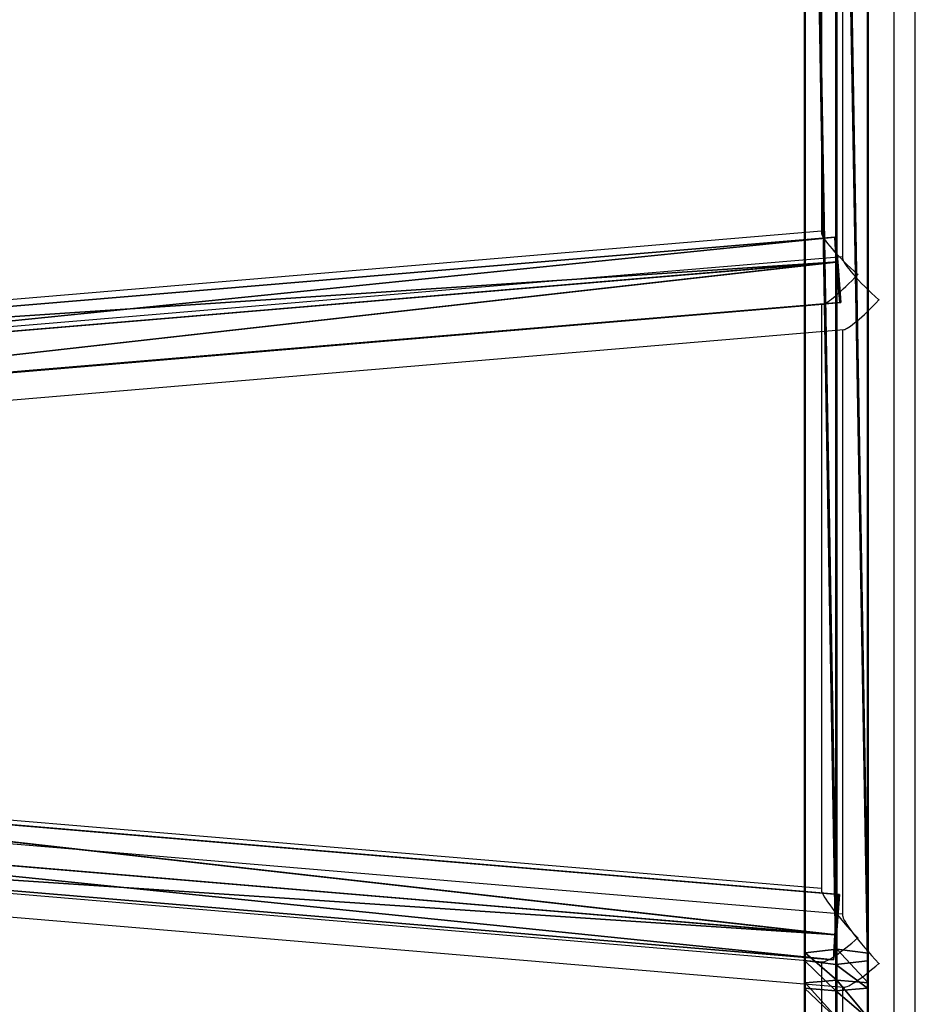
# Model space of a CAD drawing. Units: centimetres. Extents: x -296 to 775, y -261 to 761.
# Drawn here: x -81 to -34, y -50 to 1 of the extents above; entities that cross this region are included whole.
import ezdxf

# ---------------------------------------------------------------- set-up
doc = ezdxf.new("R2010")
doc.units = ezdxf.units.CM
doc.header["$LTSCALE"] = 2.54
doc.layers.get('0').update_dxf_attribs({"true_color": 0xff5454})
doc.layers.add('VP-EQ', color=7, linetype='Continuous', true_color=0x8a3492)

# ---------------------------------------------------------------- blocks, each defined once
blk = doc.blocks.new('Grupuj_119')
at = {"color": 0}
for p, q in [((0, 118.142, 1.122), (0, 119.961, 0.972)), ((0, 118.142, 1.122), (0, 119.961, 0.972)), ((0.026, 119.961, 2.872), (0.026, 118.422, 2.999)), ((0.026, 119.961, 2.872), (0.026, 118.422, 2.999)), ((1.633, 119.961), (1.633, 117.999, 0.162)), ((1.633, 119.961), (1.633, 117.999, 0.162)), ((1.684, 119.961, 3.8), (1.684, 118.559, 3.915)), ((1.684, 119.961, 3.8), (1.684, 118.559, 3.915)), ((3.291, 119.961, 0.928), (3.291, 118.136, 1.079)), ((3.291, 119.961, 0.928), (3.291, 118.136, 1.079)), ((3.316, 119.961, 2.828), (3.316, 118.416, 2.955)), ((3.316, 119.961, 2.828), (3.316, 118.416, 2.955)), ((0, 118.142, 1.122), (0.026, 118.422, 2.999)), ((0, 118.142, 1.122), (0.026, 118.422, 2.999)), ((0.026, 118.422, 2.999), (1.684, 118.559, 3.915)), ((0.026, 118.422, 2.999), (1.684, 118.559, 3.915)), ((0.026, 118.422, 2.999), (0.026, 116.989, 3.31)), ((0.026, 118.422, 2.999), (0.026, 116.989, 3.31)), ((1.684, 118.559, 3.915), (1.684, 117.185, 4.214)), ((1.684, 118.559, 3.915), (3.316, 118.416, 2.955)), ((1.684, 118.559, 3.915), (3.316, 118.416, 2.955)), ((1.684, 118.559, 3.915), (1.684, 117.185, 4.214)), ((3.316, 118.416, 2.955), (3.291, 118.136, 1.079)), ((3.316, 118.416, 2.955), (3.291, 118.136, 1.079)), ((3.316, 118.416, 2.955), (3.316, 116.979, 3.268)), ((3.316, 118.416, 2.955), (3.316, 116.979, 3.268)), ((0, 116.586, 1.46), (0, 118.142, 1.122)), ((0, 116.586, 1.46), (0, 118.142, 1.122)), ((1.633, 117.999, 0.162), (0, 118.142, 1.122)), ((1.633, 117.999, 0.162), (0, 118.142, 1.122)), ((3.291, 118.136, 1.079), (1.633, 117.999, 0.162)), ((3.291, 118.136, 1.079), (1.633, 117.999, 0.162)), ((1.633, 117.999, 0.162), (1.633, 116.381, 0.514)), ((1.633, 117.999, 0.162), (1.633, 116.381, 0.514)), ((3.291, 118.136, 1.079), (3.291, 116.577, 1.418)), ((3.291, 118.136, 1.079), (3.291, 116.577, 1.418)), ((0.013, 116.783, 2.364), (0, 116.514, 1.483)), ((0.013, 116.783, 2.364), (0, 116.514, 1.483)), ((0.013, 116.783, 2.364), (0.026, 116.989, 3.31)), ((0.013, 116.783, 2.364), (0.026, 116.989, 3.31)), ((0.026, 116.989, 3.31), (0.025, 22.062, 32.292)), ((0.026, 116.989, 3.31), (0.025, 22.062, 32.292)), ((0.026, 116.989, 3.31), (1.684, 117.185, 4.214)), ((0.026, 116.989, 3.31), (1.684, 117.185, 4.214)), ((1.683, 22.391, 33.174), (0.026, 116.989, 3.31)), ((1.683, 22.391, 33.174), (0.026, 116.989, 3.31)), ((1.684, 117.185, 4.214), (1.683, 22.391, 33.174)), ((1.684, 117.185, 4.214), (1.683, 22.391, 33.174)), ((3.316, 22.047, 32.251), (1.684, 117.185, 4.214)), ((1.684, 117.185, 4.214), (3.316, 116.979, 3.268)), ((3.316, 22.047, 32.251), (1.684, 117.185, 4.214)), ((1.684, 117.185, 4.214), (3.316, 116.979, 3.268)), ((3.316, 116.979, 3.268), (3.291, 116.577, 1.418)), ((3.316, 116.979, 3.268), (3.291, 116.577, 1.418)), ((3.316, 22.047, 32.251), (3.316, 116.979, 3.268)), ((3.316, 22.047, 32.251), (3.316, 116.979, 3.268)), ((0, 116.586, 1.46), (0, 116.514, 1.483)), ((1.633, 116.381, 0.514), (0, 116.586, 1.46)), ((1.633, 116.381, 0.514), (0, 116.586, 1.46)), ((0, 116.586, 1.46), (0, 116.514, 1.483)), ((0, 116.514, 1.483), (0, 21.39, 30.488)), ((0, 116.514, 1.483), (1.633, 21.045, 29.565)), ((0, 116.514, 1.483), (0, 21.39, 30.488)), ((0, 116.514, 1.483), (1.633, 21.045, 29.565)), ((3.291, 116.577, 1.418), (1.633, 116.381, 0.514)), ((3.291, 116.577, 1.418), (1.633, 116.381, 0.514)), ((1.633, 116.381, 0.514), (1.633, 21.045, 29.565)), ((1.633, 116.381, 0.514), (1.633, 21.045, 29.565)), ((1.633, 116.381, 0.514), (3.291, 21.374, 30.446)), ((1.633, 116.381, 0.514), (3.291, 21.374, 30.446)), ((3.291, 116.577, 1.418), (3.291, 21.374, 30.446)), ((3.291, 116.577, 1.418), (3.291, 21.374, 30.446))]:
    blk.add_line(p, q, dxfattribs=at)
mesh = blk.add_polyface(dxfattribs=at)
corners = [(0.026, 118.422, 2.999), (0, 119.961, 0.972), (0, 118.142, 1.122), (0.026, 119.961, 2.872)]
mesh.append_faces([[corners[k] for k in face] for face in [(0, 1, 2), (1, 0, 3)]], dxfattribs={"vtx0": -1, "color": 0})
mesh = blk.add_polyface(dxfattribs=at)
corners = [(0, 119.961, 0.972), (1.633, 117.999, 0.162), (0, 118.142, 1.122), (1.633, 119.961)]
mesh.append_faces([[corners[k] for k in face] for face in [(0, 1, 2), (1, 0, 3)]], dxfattribs={"vtx0": -1, "color": 0})
mesh = blk.add_polyface(dxfattribs=at)
corners = [(1.684, 118.559, 3.915), (0.026, 119.961, 2.872), (0.026, 118.422, 2.999), (1.684, 119.961, 3.8)]
mesh.append_faces([[corners[k] for k in face] for face in [(0, 1, 2), (1, 0, 3)]], dxfattribs={"vtx0": -1, "color": 0})
mesh = blk.add_polyface(dxfattribs=at)
corners = [(1.633, 119.961), (3.291, 118.136, 1.079), (1.633, 117.999, 0.162), (3.291, 119.961, 0.928)]
mesh.append_faces([[corners[k] for k in face] for face in [(0, 1, 2), (1, 0, 3)]], dxfattribs={"vtx0": -1, "color": 0})
mesh = blk.add_polyface(dxfattribs=at)
corners = [(3.316, 118.416, 2.955), (1.684, 119.961, 3.8), (1.684, 118.559, 3.915), (3.316, 119.961, 2.828)]
mesh.append_faces([[corners[k] for k in face] for face in [(0, 1, 2), (1, 0, 3)]], dxfattribs={"vtx0": -1, "color": 0})
mesh = blk.add_polyface(dxfattribs=at)
corners = [(3.291, 119.961, 0.928), (3.316, 118.416, 2.955), (3.291, 118.136, 1.079), (3.316, 119.961, 2.828)]
mesh.append_faces([[corners[k] for k in face] for face in [(0, 1, 2), (1, 0, 3)]], dxfattribs={"vtx0": -1, "color": 0})
mesh = blk.add_polyface(dxfattribs=at)
corners = [(0.013, 116.783, 2.364), (0, 116.586, 1.46), (0, 116.514, 1.483), (0, 118.142, 1.122), (0.026, 116.989, 3.31), (0.026, 118.422, 2.999)]
mesh.append_faces([[corners[k] for k in face] for face in [(0, 1, 2), (3, 4, 5)]], dxfattribs={"vtx0": -1, "color": 0})
mesh.append_faces([[corners[k] for k in face] for face in [(1, 0, 3)]], dxfattribs={"vtx0": -1, "vtx1": -1, "color": 0})
mesh.append_faces([[corners[k] for k in face] for face in [(3, 0, 4)]], dxfattribs={"vtx0": -1, "vtx2": -1, "color": 0})
mesh = blk.add_polyface(dxfattribs=at)
corners = [(1.684, 117.185, 4.214), (0.026, 118.422, 2.999), (0.026, 116.989, 3.31), (1.684, 118.559, 3.915)]
mesh.append_faces([[corners[k] for k in face] for face in [(0, 1, 2), (1, 0, 3)]], dxfattribs={"vtx0": -1, "color": 0})
mesh = blk.add_polyface(dxfattribs=at)
corners = [(3.316, 116.979, 3.268), (1.684, 118.559, 3.915), (1.684, 117.185, 4.214), (3.316, 118.416, 2.955)]
mesh.append_faces([[corners[k] for k in face] for face in [(0, 1, 2), (1, 0, 3)]], dxfattribs={"vtx0": -1, "color": 0})
mesh = blk.add_polyface(dxfattribs=at)
corners = [(3.291, 118.136, 1.079), (3.316, 116.979, 3.268), (3.291, 116.577, 1.418), (3.316, 118.416, 2.955)]
mesh.append_faces([[corners[k] for k in face] for face in [(0, 1, 2), (1, 0, 3)]], dxfattribs={"vtx0": -1, "color": 0})
mesh = blk.add_polyface(dxfattribs=at)
corners = [(0, 118.142, 1.122), (1.633, 116.381, 0.514), (0, 116.586, 1.46), (1.633, 117.999, 0.162)]
mesh.append_faces([[corners[k] for k in face] for face in [(0, 1, 2), (1, 0, 3)]], dxfattribs={"vtx0": -1, "color": 0})
mesh = blk.add_polyface(dxfattribs=at)
corners = [(1.633, 117.999, 0.162), (3.291, 116.577, 1.418), (1.633, 116.381, 0.514), (3.291, 118.136, 1.079)]
mesh.append_faces([[corners[k] for k in face] for face in [(0, 1, 2), (1, 0, 3)]], dxfattribs={"vtx0": -1, "color": 0})
mesh = blk.add_polyface(dxfattribs=at)
corners = [(0.025, 22.062, 32.292), (0, 116.514, 1.483), (0, 21.39, 30.488), (0.026, 116.989, 3.31), (0.013, 116.783, 2.364)]
mesh.append_faces([[corners[k] for k in face] for face in [(0, 1, 2), (1, 3, 4)]], dxfattribs={"vtx0": -1, "color": 0})
mesh.append_faces([[corners[k] for k in face] for face in [(1, 0, 3)]], dxfattribs={"vtx0": -1, "vtx2": -1, "color": 0})
mesh = blk.add_polyface(dxfattribs=at)
corners = [(1.683, 22.391, 33.174), (0.026, 116.989, 3.31), (0.025, 22.062, 32.292)]
mesh.append_faces([[corners[k] for k in face] for face in [(0, 1, 2)]], dxfattribs={"color": 0})
mesh = blk.add_polyface(dxfattribs=at)
corners = [(1.684, 117.185, 4.214), (0.026, 116.989, 3.31), (1.683, 22.391, 33.174)]
mesh.append_faces([[corners[k] for k in face] for face in [(0, 1, 2)]], dxfattribs={"color": 0})
mesh = blk.add_polyface(dxfattribs=at)
corners = [(3.316, 22.047, 32.251), (1.684, 117.185, 4.214), (1.683, 22.391, 33.174)]
mesh.append_faces([[corners[k] for k in face] for face in [(0, 1, 2)]], dxfattribs={"color": 0})
mesh = blk.add_polyface(dxfattribs=at)
corners = [(3.316, 116.979, 3.268), (1.684, 117.185, 4.214), (3.316, 22.047, 32.251)]
mesh.append_faces([[corners[k] for k in face] for face in [(0, 1, 2)]], dxfattribs={"color": 0})
mesh = blk.add_polyface(dxfattribs=at)
corners = [(3.291, 116.577, 1.418), (3.316, 22.047, 32.251), (3.291, 21.374, 30.446), (3.316, 116.979, 3.268)]
mesh.append_faces([[corners[k] for k in face] for face in [(0, 1, 2), (1, 0, 3)]], dxfattribs={"vtx0": -1, "color": 0})
mesh = blk.add_polyface(dxfattribs=at)
corners = [(0, 116.586, 1.46), (1.633, 21.045, 29.565), (0, 116.514, 1.483), (1.633, 116.381, 0.514)]
mesh.append_faces([[corners[k] for k in face] for face in [(0, 1, 2), (1, 0, 3)]], dxfattribs={"vtx0": -1, "color": 0})
mesh = blk.add_polyface(dxfattribs=at)
corners = [(1.633, 21.045, 29.565), (0, 21.39, 30.488), (0, 116.514, 1.483)]
mesh.append_faces([[corners[k] for k in face] for face in [(0, 1, 2)]], dxfattribs={"color": 0})
mesh = blk.add_polyface(dxfattribs=at)
corners = [(3.291, 116.577, 1.418), (3.291, 21.374, 30.446), (1.633, 116.381, 0.514)]
mesh.append_faces([[corners[k] for k in face] for face in [(0, 1, 2)]], dxfattribs={"color": 0})
mesh = blk.add_polyface(dxfattribs=at)
corners = [(3.291, 21.374, 30.446), (1.633, 21.045, 29.565), (1.633, 116.381, 0.514)]
mesh.append_faces([[corners[k] for k in face] for face in [(0, 1, 2)]], dxfattribs={"color": 0})
blk = doc.blocks.new('Grupuj_18')
at = {"color": 0}
for p, q in [((0.161, 8.337, 3.612), (0.313, 9.637, 1.809)), ((0.161, 8.337, 3.612), (0.313, 9.637, 1.809)), ((0.313, 9.637, 1.809), (0.245, 8.33)), ((0.313, 9.637, 1.809), (0.245, 8.33)), ((0.313, 9.637, 1.809), (74.331, 3.415, 3.534)), ((0.313, 9.637, 1.809), (74.331, 3.415, 3.534)), ((0, 6.226, 2.918), (0.161, 8.337, 3.612)), ((0, 6.226, 2.918), (0.161, 8.337, 3.612)), ((0.245, 8.33), (0.052, 6.222, 0.686)), ((0.245, 8.33), (0.052, 6.222, 0.686)), ((74.18, 2.115, 5.337), (0.161, 8.337, 3.612)), ((74.18, 2.115, 5.337), (0.161, 8.337, 3.612)), ((0.245, 8.33), (74.264, 2.108, 1.725)), ((0.245, 8.33), (74.264, 2.108, 1.725)), ((0, 6.226, 2.918), (74.019, 0.004, 4.643)), ((0.052, 6.222, 0.686), (0, 6.226, 2.918)), ((0, 6.226, 2.918), (74.019, 0.004, 4.643)), ((0.052, 6.222, 0.686), (0, 6.226, 2.918)), ((0.052, 6.222, 0.686), (74.071, 0, 2.411)), ((0.052, 6.222, 0.686), (74.071, 0, 2.411))]:
    blk.add_line(p, q, dxfattribs=at)
mesh = blk.add_polyface(dxfattribs=at)
corners = [(0, 6.226, 2.918), (0.245, 8.33), (0.052, 6.222, 0.686), (0.161, 8.337, 3.612), (0.313, 9.637, 1.809)]
mesh.append_faces([[corners[k] for k in face] for face in [(0, 1, 2), (1, 3, 4)]], dxfattribs={"vtx0": -1, "color": 0})
mesh.append_faces([[corners[k] for k in face] for face in [(1, 0, 3)]], dxfattribs={"vtx0": -1, "vtx2": -1, "color": 0})
mesh = blk.add_polyface(dxfattribs=at)
corners = [(0.161, 8.337, 3.612), (74.331, 3.415, 3.534), (0.313, 9.637, 1.809), (74.18, 2.115, 5.337)]
mesh.append_faces([[corners[k] for k in face] for face in [(0, 1, 2), (1, 0, 3)]], dxfattribs={"vtx0": -1, "color": 0})
mesh = blk.add_polyface(dxfattribs=at)
corners = [(0.313, 9.637, 1.809), (74.264, 2.108, 1.725), (0.245, 8.33), (74.331, 3.415, 3.534)]
mesh.append_faces([[corners[k] for k in face] for face in [(0, 1, 2), (1, 0, 3)]], dxfattribs={"vtx0": -1, "color": 0})
mesh = blk.add_polyface(dxfattribs=at)
corners = [(74.019, 0.004, 4.643), (0.161, 8.337, 3.612), (0, 6.226, 2.918), (74.18, 2.115, 5.337)]
mesh.append_faces([[corners[k] for k in face] for face in [(0, 1, 2), (1, 0, 3)]], dxfattribs={"vtx0": -1, "color": 0})
mesh = blk.add_polyface(dxfattribs=at)
corners = [(0.245, 8.33), (74.071, 0, 2.411), (0.052, 6.222, 0.686), (74.264, 2.108, 1.725)]
mesh.append_faces([[corners[k] for k in face] for face in [(0, 1, 2), (1, 0, 3)]], dxfattribs={"vtx0": -1, "color": 0})
mesh = blk.add_polyface(dxfattribs=at)
corners = [(74.071, 0, 2.411), (0, 6.226, 2.918), (0.052, 6.222, 0.686), (74.019, 0.004, 4.643)]
mesh.append_faces([[corners[k] for k in face] for face in [(0, 1, 2), (1, 0, 3)]], dxfattribs={"vtx0": -1, "color": 0})
blk = doc.blocks.new('Grupuj_12')
at = {"color": 0}
for name, p in [('Grupuj_119', (0.36, 0.342, 4.138)), ('Grupuj_18', (1.852, 107.639, 5.243))]:
    blk.add_blockref(name, p, dxfattribs=at)
at = {"color": 0, "extrusion": (0, 0, -1), "rotation": 180}
blk.add_blockref('Grupuj_18', (-1.788, 89.181, -19.09), dxfattribs=at)
blk = doc.blocks.new('Komponent_2')
at = {"color": 253, "true_color": 0xa8a8a8}
blk.add_blockref('Grupuj_12', (0, 0), dxfattribs=at)
blk = doc.blocks.new('Komponent_4')
at = {"color": 0}
blk.add_blockref('Komponent_2', (4.394, 83.309, 213.5), dxfattribs=at)
blk = doc.blocks.new('Grupuj_3')
at = {"color": 0, "rotation": 270.000000000011}
blk.add_blockref('Komponent_4', (-74, 85.194, -59.928), dxfattribs=at)
blk = doc.blocks.new('Group_1')
at = {"color": 0, "rotation": 270.0000000000102}
blk.add_blockref('Grupuj_3', (-2.794, 157.614, -0.355), dxfattribs=at)
blk = doc.blocks.new(',')
at = {"color": 0}
blk.add_blockref('Group_1', (-114.491, -79.198), dxfattribs=at)
blk = doc.blocks.new('RC1466_')
at = {"color": 7, "linetype": 'Continuous', "lineweight": 25}
for p, q in [((364.467, 304.467), (364.467, 409.678)), ((360.667, 366.371), (360.667, 347.92)), ((360.667, 347.989), (294.789, 342.435)), ((290.399, 338.251), (360.736, 344.181)), ((360.667, 344.175), (360.667, 313.599)), ((360.667, 313.668), (290.467, 319.586)), ((294.789, 315.408), (360.736, 309.848)), ((360.667, 309.854), (360.667, 304.467))]:
    blk.add_line(p, q, dxfattribs=at)
for centre, major_axis, ratio, start_param, end_param in [((362.567, 346.242), (1.883, -1.731), 0.147477, 3.276338, 4.847134), ((362.567, 346.242), (1.883, 2.048), 0.124618, 3.276338, 4.577644), ((362.567, 346.242), (1.883, 2.048), 0.124618, 4.577644, 4.586003), ((362.567, 346.242), (1.883, -1.731), 0.147477, 4.847134, 4.857089), ((362.567, 311.601), (-1.883, 2.048), 0.124618, 0.134745, 1.705541), ((362.567, 311.601), (1.883, 1.731), 0.147477, 3.276338, 4.577644), ((362.567, 311.601), (1.883, 1.731), 0.147477, 4.577644, 4.587599), ((362.567, 311.601), (-1.883, 2.048), 0.124618, 1.705541, 1.7139)]:
    blk.add_ellipse(centre, major_axis=major_axis, ratio=ratio, start_param=start_param, end_param=end_param, dxfattribs=at)
blk = doc.blocks.new('RC1466_2D')
at = {"layer": 'VP-EQ', "color": 0}
blk.add_blockref('RC1466_', (0, 0), dxfattribs=at)

msp = doc.modelspace()

# ---------------------------------------------------------------- block references
msp.add_blockref(',', (0, 0))
at = {"layer": 'VP-EQ', "color": 0}
for p in [(-399.952, -358.124), (-398.847, -359.451)]:
    msp.add_blockref('RC1466_2D', p, dxfattribs=at)

doc.saveas('drawing.dxf')
